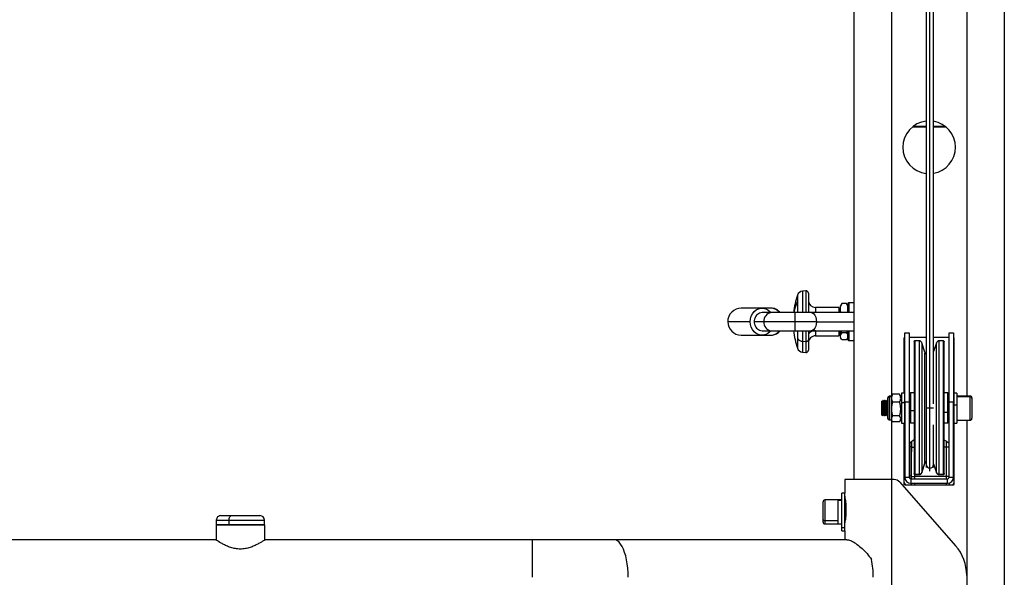
# Model space of a CAD drawing. Units: millimetres. Extents: x 3983 to 6248, y 2522 to 4297.
# Drawn here: x 5116 to 5771, y 3009 to 3380 of the extents above; entities that cross this region are included whole.
import ezdxf
from ezdxf.enums import TextEntityAlignment as Align

# ---------------------------------------------------------------- set-up
doc = ezdxf.new("R2010")
doc.units = ezdxf.units.MM
doc.layers.add('PF - Plate Loaded Kit', color=7, linetype='Continuous')
doc.styles.add('Annotative', font='arial.ttf')

# ---------------------------------------------------------------- blocks, each defined once
blk = doc.blocks.new('A$Cd6a7b26f')
at = {"color": 7, "linetype": 'Continuous', "lineweight": 25}
for p, q in [((0.85, 178.735), (141.85, 178.735)), ((38.85, 176.235), (116.8, 176.235)), ((116.8, 176.46), (116.8, 175.585)), ((116.834, 176.46), (116.8, 176.46)), ((116.834, 175.585), (116.834, 176.46)), ((118.4, 176.46), (116.834, 176.46)), ((116.925, 176.585), (116.954, 176.585)), ((116.954, 176.585), (118.275, 176.585)), ((118.4, 175.585), (118.4, 176.46)), ((118.4, 176.235), (128.728, 176.235)), ((128.728, 176.235), (133.972, 176.235)), ((116.6, 175.585), (116.6, 175.385)), ((116.6, 175.585), (117.378, 175.585)), ((117.378, 175.385), (117.378, 175.585)), ((117.378, 175.585), (118.6, 175.585)), ((118.6, 175.385), (118.6, 175.585)), ((112.6, 175.36), (117.2, 175.36)), ((112.6, 175.06), (112.6, 175.36)), ((117.2, 175.06), (112.6, 175.06)), ((112.9, 175.06), (112.9, 174.025)), ((116.6, 175.41), (112.95, 175.41)), ((116.624, 175.025), (116.574, 174.975)), ((116.574, 174.975), (116.574, 174.735)), ((117.898, 174.975), (116.574, 174.975)), ((116.6, 175.385), (117.378, 175.385)), ((116.624, 175.025), (117.882, 175.025)), ((117.1, 175.385), (117.1, 175.36)), ((117.1, 175.06), (117.1, 175.025)), ((117.121, 175.36), (117.121, 175.385)), ((117.121, 175.025), (117.121, 175.06)), ((117.2, 175.36), (117.2, 175.06)), ((122.2, 175.36), (117.2, 175.36)), ((122.2, 175.06), (117.2, 175.06)), ((117.378, 175.385), (118.6, 175.385)), ((117.882, 175.025), (117.898, 174.975)), ((117.882, 175.025), (118.524, 175.025)), ((118.574, 174.975), (117.898, 174.975)), ((117.898, 174.975), (117.898, 174.735)), ((118.1, 175.36), (118.1, 175.385)), ((118.1, 175.025), (118.1, 175.06)), ((118.574, 174.975), (118.524, 175.025)), ((118.574, 174.735), (118.574, 174.975)), ((122.65, 175.41), (118.6, 175.41)), ((120.2, 175.06), (120.2, 174.86)), ((122.082, 175.36), (122.082, 175.41)), ((122.151, 175.06), (122.151, 174.86)), ((122.2, 175.06), (122.2, 175.36)), ((122.6, 174.96), (122.3, 174.96)), ((122.3, 172.51), (122.3, 174.96)), ((122.52, 171.784), (126.751, 175.491)), ((122.7, 175.085), (122.58, 175.085)), ((122.6, 172.51), (122.6, 174.96)), ((122.7, 172.11), (122.7, 175.36)), ((98.85, 174.025), (98.85, 174.785)), ((98.9, 174.735), (98.85, 174.735)), ((98.9, 174.685), (98.85, 174.685)), ((98.9, 174.404), (98.85, 174.404)), ((98.9, 174.025), (98.9, 174.848)), ((113.124, 174.685), (113.124, 174.404)), ((120.2, 174.86), (122.151, 174.86)), ((120.2, 174.86), (120.2, 174.735)), ((122.007, 174.685), (122.007, 174.404)), ((122.015, 174.685), (122.007, 174.685)), ((122.015, 174.404), (122.007, 174.404)), ((122.024, 174.404), (122.024, 174.685)), ((122.151, 174.86), (122.151, 172.76)), ((122.151, 174.86), (122.3, 174.86)), ((122.6, 174.86), (122.7, 174.86)), ((117.307, 174.025), (38.05, 174.025)), ((117.6, 173.785), (38.05, 173.785)), ((113.262, 174.214), (113.844, 174.025)), ((117.6, 174.025), (117.6, 173.785)), ((121.59, 173.785), (117.6, 173.785)), ((117.6, 173.785), (117.6, 173.545)), ((121.35, 174.025), (118.72, 174.025)), ((121.869, 174.214), (121.289, 174.025)), ((121.303, 174.025), (121.885, 174.214)), ((121.545, 174.025), (121.35, 174.025)), ((121.785, 173.785), (121.59, 173.785)), ((121.881, 174.214), (121.869, 174.214)), ((38.05, 173.545), (117.6, 173.545)), ((98.85, 172.685), (98.85, 173.545)), ((98.9, 173.459), (98.85, 173.459)), ((98.85, 173.065), (98.9, 173.065)), ((98.9, 172.621), (98.9, 173.545)), ((112.9, 173.545), (112.9, 172.41)), ((113.124, 173.065), (113.124, 172.785)), ((113.888, 173.459), (113.262, 173.255)), ((117.6, 173.545), (121.35, 173.545)), ((121.245, 173.459), (121.869, 173.255)), ((121.252, 173.459), (121.245, 173.459)), ((121.885, 173.255), (121.259, 173.459)), ((121.35, 173.545), (121.545, 173.545)), ((121.869, 173.255), (121.881, 173.255)), ((122.007, 173.065), (122.007, 172.785)), ((122.007, 173.065), (122.015, 173.065)), ((122.024, 172.785), (122.024, 173.065)), ((98.85, 172.785), (98.9, 172.785)), ((98.85, 172.735), (98.9, 172.735)), ((112.6, 172.41), (117.2, 172.41)), ((112.6, 172.11), (112.6, 172.41)), ((116.574, 172.735), (116.574, 172.495)), ((116.574, 172.495), (116.624, 172.445)), ((116.574, 172.495), (117.753, 172.495)), ((117.744, 172.445), (116.624, 172.445)), ((117.116, 172.445), (117.1, 172.435)), ((117.1, 172.435), (117.1, 172.419)), ((117.1, 172.435), (117.121, 172.435)), ((117.1, 172.419), (117.116, 172.41)), ((117.1, 172.419), (117.121, 172.419)), ((117.137, 172.445), (117.121, 172.435)), ((117.121, 172.435), (118.1, 172.435)), ((117.121, 172.419), (117.121, 172.435)), ((117.121, 172.419), (118.1, 172.419)), ((117.137, 172.41), (117.121, 172.419)), ((117.2, 172.41), (117.2, 172.11)), ((117.2, 172.41), (122.2, 172.41)), ((117.744, 172.445), (117.753, 172.495)), ((118.524, 172.445), (117.744, 172.445)), ((117.753, 172.495), (117.753, 172.735)), ((117.753, 172.495), (118.574, 172.495)), ((118.1, 172.435), (118.084, 172.445)), ((118.084, 172.41), (118.1, 172.419)), ((118.1, 172.419), (118.1, 172.435)), ((118.524, 172.445), (118.574, 172.495)), ((118.574, 172.495), (118.574, 172.735)), ((119.834, 172.556), (120.424, 172.556)), ((119.844, 172.542), (120.424, 172.542)), ((120.15, 172.535), (119.85, 172.535)), ((122.082, 172.535), (120.15, 172.535)), ((120.15, 172.41), (120.15, 172.535)), ((120.2, 172.56), (120.2, 172.734)), ((122.151, 172.56), (120.2, 172.56)), ((120.414, 172.535), (120.424, 172.542)), ((120.418, 172.56), (120.424, 172.556)), ((120.424, 172.542), (120.424, 172.556)), ((120.424, 172.556), (120.5, 172.556)), ((120.424, 172.542), (120.5, 172.542)), ((120.487, 172.535), (120.5, 172.542)), ((120.5, 172.556), (120.493, 172.56)), ((120.5, 172.542), (120.5, 172.556)), ((122.007, 172.785), (122.015, 172.785)), ((122.017, 172.76), (122.151, 172.76)), ((122.3, 172.535), (122.082, 172.535)), ((122.082, 172.41), (122.082, 172.535)), ((122.151, 172.56), (122.151, 172.76)), ((122.151, 172.76), (122.3, 172.76)), ((122.3, 172.56), (122.151, 172.56)), ((122.2, 172.11), (122.2, 172.41)), ((122.3, 172.51), (122.6, 172.51)), ((122.6, 172.76), (122.7, 172.76)), ((122.7, 172.56), (122.6, 172.56)), ((122.7, 172.535), (122.6, 172.535)), ((117.2, 172.11), (112.6, 172.11)), ((112.95, 172.06), (116.6, 172.06)), ((116.6, 172.085), (116.6, 171.885)), ((116.6, 172.085), (117.219, 172.085)), ((116.6, 171.885), (117.219, 171.885)), ((116.87, 171.885), (116.679, 171.774)), ((116.679, 171.774), (116.711, 171.791)), ((116.679, 171.774), (116.679, 171.296)), ((116.868, 171.885), (116.71, 171.793)), ((117.13, 172.11), (117.17, 172.086)), ((117.189, 172.086), (117.15, 172.11)), ((117.17, 172.086), (117.168, 172.085)), ((117.17, 172.086), (117.189, 172.086)), ((117.189, 172.086), (117.186, 172.085)), ((117.189, 172.086), (118.03, 172.086)), ((117.197, 171.774), (117.197, 171.296)), ((117.2, 172.11), (122.2, 172.11)), ((117.219, 172.085), (118.6, 172.085)), ((117.219, 171.885), (117.219, 172.085)), ((117.219, 171.885), (118.6, 171.885)), ((118.03, 172.086), (118.07, 172.11)), ((118.032, 172.085), (118.03, 172.086)), ((118.119, 171.774), (118.119, 171.296)), ((118.49, 171.793), (118.331, 171.885)), ((118.521, 171.774), (118.521, 171.296)), ((118.6, 171.885), (118.6, 172.085)), ((118.6, 172.06), (122.65, 172.06)), ((122.082, 172.06), (122.082, 172.11)), ((38.836, 171.235), (116.782, 171.235)), ((116.816, 171.216), (116.679, 171.296)), ((116.711, 171.279), (116.679, 171.296)), ((116.71, 171.276), (116.813, 171.216)), ((116.813, 171.216), (116.813, 171.085)), ((116.813, 171.216), (116.816, 171.216)), ((116.813, 171.085), (116.816, 171.085)), ((116.816, 171.216), (118.386, 171.216)), ((116.816, 171.085), (116.816, 171.216)), ((116.816, 171.085), (118.386, 171.085)), ((116.915, 170.985), (116.913, 170.985)), ((118.286, 170.985), (116.915, 170.985)), ((117.119, 170.985), (117.1, 170.974)), ((117.1, 170.974), (117.1, 170.958)), ((117.1, 170.974), (117.121, 170.974)), ((117.1, 170.958), (117.17, 170.917)), ((117.1, 170.958), (117.121, 170.958)), ((117.139, 170.985), (117.121, 170.974)), ((117.121, 170.974), (118.1, 170.974)), ((117.121, 170.958), (117.121, 170.974)), ((117.121, 170.958), (118.1, 170.958)), ((117.189, 170.917), (117.121, 170.958)), ((118.03, 170.917), (118.1, 170.958)), ((118.1, 170.974), (118.081, 170.985)), ((118.1, 170.958), (118.1, 170.974)), ((118.386, 171.216), (118.49, 171.276)), ((118.386, 171.085), (118.386, 171.216)), ((118.418, 171.235), (122.35, 171.235)), ((122.35, 171.408), (122.35, 171.235)), ((122.35, 171.235), (140.35, 171.235)), ((122.35, 171.235), (122.35, 168.135)), ((117.17, 170.917), (117.1, 170.876)), ((117.1, 170.876), (117.1, 170.86)), ((117.1, 170.876), (117.121, 170.876)), ((117.1, 170.86), (117.17, 170.82)), ((117.1, 170.86), (117.121, 170.86)), ((117.17, 170.82), (117.1, 170.779)), ((117.1, 170.779), (117.1, 170.763)), ((117.1, 170.779), (117.121, 170.779)), ((117.1, 170.763), (117.17, 170.722)), ((117.1, 170.763), (117.121, 170.763)), ((117.17, 170.722), (117.1, 170.681)), ((117.1, 170.681), (117.1, 170.665)), ((117.1, 170.681), (117.121, 170.681)), ((117.1, 170.665), (117.17, 170.625)), ((117.1, 170.665), (117.121, 170.665)), ((117.189, 170.917), (117.121, 170.876)), ((117.121, 170.876), (118.1, 170.876)), ((117.121, 170.86), (117.121, 170.876)), ((117.121, 170.86), (118.1, 170.86)), ((117.189, 170.82), (117.121, 170.86)), ((117.189, 170.82), (117.121, 170.779)), ((117.121, 170.779), (118.1, 170.779)), ((117.121, 170.763), (117.121, 170.779)), ((117.121, 170.763), (118.1, 170.763)), ((117.189, 170.722), (117.121, 170.763)), ((117.189, 170.722), (117.121, 170.681)), ((117.121, 170.681), (118.1, 170.681)), ((117.121, 170.665), (117.121, 170.681)), ((117.121, 170.665), (118.1, 170.665)), ((117.189, 170.625), (117.121, 170.665)), ((117.17, 170.625), (117.126, 170.599)), ((117.126, 170.599), (117.14, 170.585)), ((117.146, 170.599), (117.126, 170.599)), ((117.16, 170.585), (117.14, 170.585)), ((117.189, 170.625), (117.146, 170.599)), ((118.074, 170.599), (117.146, 170.599)), ((117.16, 170.585), (117.146, 170.599)), ((118.06, 170.585), (117.16, 170.585)), ((117.17, 170.917), (117.189, 170.917)), ((117.17, 170.82), (117.189, 170.82)), ((117.17, 170.722), (117.189, 170.722)), ((117.17, 170.625), (117.189, 170.625)), ((117.189, 170.917), (118.03, 170.917)), ((117.189, 170.82), (118.03, 170.82)), ((117.189, 170.722), (118.03, 170.722)), ((117.189, 170.625), (118.03, 170.625)), ((118.1, 170.876), (118.03, 170.917)), ((118.03, 170.82), (118.1, 170.86)), ((118.1, 170.779), (118.03, 170.82)), ((118.03, 170.722), (118.1, 170.763)), ((118.1, 170.681), (118.03, 170.722)), ((118.03, 170.625), (118.1, 170.665)), ((118.074, 170.599), (118.03, 170.625)), ((118.06, 170.585), (118.074, 170.599)), ((118.1, 170.86), (118.1, 170.876)), ((118.1, 170.763), (118.1, 170.779)), ((118.1, 170.665), (118.1, 170.681)), ((26.49, 168.735), (122.35, 168.735)), ((110.6, 168.735), (110.6, 168.385)), ((110.6, 168.385), (110.65, 168.335)), ((110.6, 168.385), (111.25, 168.385)), ((111.25, 168.335), (110.65, 168.335)), ((110.795, 168.335), (110.698, 168.278)), ((111.25, 168.735), (111.25, 165.896)), ((111.85, 166.232), (111.85, 168.735)), ((112.45, 165.896), (112.45, 168.735)), ((112.45, 168.385), (113.1, 168.385)), ((113.05, 168.335), (112.45, 168.335)), ((113.002, 168.278), (112.905, 168.335)), ((113.05, 168.335), (113.1, 168.385)), ((113.1, 168.385), (113.1, 168.735)), ((110.7, 168.275), (110.635, 168.236)), ((110.635, 168.236), (110.635, 167.933)), ((110.635, 167.933), (110.7, 167.894)), ((110.698, 167.891), (110.795, 167.835)), ((111.25, 167.835), (110.795, 167.835)), ((110.91, 167.735), (110.91, 166.179)), ((110.91, 167.735), (111.25, 167.735)), ((112.45, 168.269), (112.592, 168.236)), ((112.592, 167.933), (112.45, 167.9)), ((112.905, 167.835), (112.45, 167.835)), ((112.45, 166.179), (112.45, 167.735)), ((112.45, 167.735), (112.79, 167.735)), ((112.592, 168.236), (112.592, 167.933)), ((112.79, 166.179), (112.79, 167.735)), ((112.905, 167.835), (113.002, 167.891)), ((113.065, 168.236), (113.065, 167.933)), ((122.35, 168.135), (123.25, 168.135)), ((123.25, 168.135), (123.25, 167.935)), ((125.558, 168.135), (123.25, 168.135)), ((125.558, 167.935), (123.25, 167.935)), ((123.695, 167.935), (123.695, 167.675)), ((123.737, 167.935), (123.737, 167.675)), ((124.07, 168.199), (124, 168.158)), ((124, 168.158), (124, 168.142)), ((124.877, 168.158), (124, 168.158)), ((124, 168.142), (124.012, 168.135)), ((124.877, 168.142), (124, 168.142)), ((124.047, 168.212), (124.07, 168.199)), ((124.824, 168.199), (124.07, 168.199)), ((124.55, 168.215), (124.15, 168.215)), ((124.824, 168.199), (124.877, 168.158)), ((124.868, 168.135), (124.877, 168.142)), ((124.877, 168.158), (124.877, 168.142)), ((125, 168.158), (124.877, 168.158)), ((125, 168.142), (124.877, 168.142)), ((125, 168.158), (124.951, 168.186)), ((124.988, 168.135), (125, 168.142)), ((125, 168.142), (125, 168.158)), ((125.305, 167.675), (125.305, 167.935)), ((125.558, 168.135), (125.558, 167.935)), ((125.75, 168.135), (125.558, 168.135)), ((125.75, 167.935), (125.558, 167.935)), ((125.75, 167.935), (125.75, 168.135)), ((125.75, 168.135), (126.35, 168.135)), ((126.35, 168.268), (126.35, 152.779)), ((123.737, 167.675), (123.695, 167.675)), ((123.7, 167.675), (123.7, 166.8)), ((125.305, 167.675), (123.737, 167.675)), ((125.104, 167.675), (125.104, 166.8)), ((125.3, 166.8), (125.3, 167.675)), ((123.7, 166.8), (125.104, 166.8)), ((125.009, 166.675), (123.825, 166.675)), ((125.175, 166.675), (125.009, 166.675)), ((125.104, 166.8), (125.3, 166.8)), ((110.91, 166.179), (111.25, 166.179)), ((111.25, 165.896), (111.25, 164.807)), ((111.85, 166.232), (111.85, 164.807)), ((112.45, 166.179), (112.79, 166.179)), ((112.45, 164.807), (112.45, 165.896)), ((109.796, 165.527), (109.818, 165.314)), ((109.796, 165.527), (111.25, 165.527)), ((109.818, 165.314), (111.25, 165.314)), ((109.953, 165.703), (111.25, 165.703)), ((112.45, 165.703), (113.062, 165.703)), ((112.45, 165.527), (113.163, 165.527)), ((112.45, 165.314), (113.148, 165.314)), ((113.062, 165.703), (113.747, 165.703)), ((113.148, 165.314), (113.163, 165.527)), ((113.148, 165.314), (113.882, 165.314)), ((113.163, 165.527), (113.904, 165.527)), ((113.882, 165.314), (113.904, 165.527)), ((110.085, 164.979), (110.492, 164.979)), ((110.492, 164.979), (111.25, 164.979)), ((111.25, 164.807), (111.25, 163.229)), ((111.25, 164.807), (111.85, 164.807)), ((111.85, 164.807), (111.85, 162.741)), ((111.85, 164.807), (112.45, 164.807)), ((112.45, 164.979), (112.978, 164.979)), ((112.45, 163.229), (112.45, 164.807)), ((112.978, 164.979), (113.615, 164.979)), ((110.95, 163.228), (110.95, 162.62)), ((111.25, 163.229), (111.25, 162.616)), ((112.45, 162.62), (112.45, 163.229)), ((112.75, 162.62), (112.75, 163.228)), ((110.95, 162.62), (110.95, 161.236)), ((111.85, 162.741), (111.85, 162.095)), ((112.75, 161.236), (112.75, 162.62)), ((111.85, 161.836), (111.85, 160.336)), ((126.35, 152.779), (126.35, 147.347)), ((126.35, 147.347), (126.35, 129.566)), ((128.85, 147.347), (126.35, 147.347)), ((124.75, 127.304), (124.75, 129.216)), ((125.35, 129.516), (125.05, 129.516)), ((125.05, 127.163), (125.05, 129.516)), ((125.35, 127.163), (125.35, 129.516)), ((125.35, 129.516), (126.383, 129.516)), ((125.35, 129.516), (125.35, 126.316)), ((124.75, 126.616), (124.75, 127.304)), ((125.35, 127.163), (125.05, 127.163)), ((125.05, 126.316), (125.05, 127.163)), ((125.35, 126.316), (125.35, 127.163)), ((125.05, 126.316), (125.35, 126.316)), ((125.35, 126.316), (126.383, 126.316)), ((126.35, 126.266), (126.35, 99.066))]:
    blk.add_line(p, q, dxfattribs=at)
at = {"color": 7, "linetype": 'Continuous', "lineweight": 25, "flags": 128}
for points in [[(120.357, 175.41), (120.297, 175.369), (120.284, 175.36)], [(122.7, 175.296), (122.603, 175.369), (122.543, 175.41)], [(120.284, 172.11), (120.297, 172.101), (120.357, 172.06)], [(122.543, 172.06), (122.603, 172.101), (122.7, 172.173)], [(111.25, 165.896), (111.27, 165.983), (111.33, 166.064), (111.426, 166.134), (111.55, 166.187), (111.695, 166.221), (111.85, 166.232)], [(111.85, 166.232), (112.005, 166.221), (112.15, 166.187), (112.274, 166.134), (112.37, 166.064), (112.43, 165.983), (112.45, 165.896)], [(112.45, 166.179), (112.456, 166.086), (112.474, 165.997), (112.502, 165.914), (112.54, 165.842), (112.586, 165.783), (112.638, 165.739), (112.695, 165.712), (112.755, 165.703)], [(113.163, 165.527), (113.162, 165.561), (113.158, 165.593), (113.149, 165.623), (113.137, 165.65), (113.121, 165.672), (113.103, 165.689), (113.083, 165.699), (113.062, 165.703)], [(111.85, 161.836), (111.663, 161.853), (111.484, 161.904), (111.321, 161.986), (111.181, 162.096), (111.071, 162.228), (110.994, 162.378), (110.955, 162.538), (110.955, 162.702), (110.994, 162.862), (111.071, 163.011), (111.181, 163.144), (111.25, 163.204)], [(112.45, 163.204), (112.519, 163.144), (112.629, 163.011), (112.706, 162.862), (112.745, 162.702), (112.745, 162.538), (112.706, 162.378), (112.629, 162.228), (112.519, 162.096), (112.379, 161.986), (112.216, 161.904), (112.037, 161.853), (111.85, 161.836)], [(128.85, 153.715), (128.549, 153.708), (128.252, 153.688), (127.963, 153.654), (127.688, 153.608), (127.43, 153.55), (127.192, 153.48), (126.979, 153.4), (126.793, 153.311), (126.636, 153.214), (126.512, 153.111), (126.423, 153.003), (126.368, 152.892), (126.35, 152.779)], [(125.05, 127.163), (124.991, 127.166), (124.935, 127.174), (124.883, 127.187), (124.838, 127.205), (124.801, 127.226), (124.773, 127.251), (124.756, 127.277), (124.75, 127.304)]]:
    blk.add_lwpolyline(points, dxfattribs=at)
at = {"color": 7, "linetype": 'Continuous', "lineweight": 25}
for centre, radius, start, end in [((116.925, 176.46), 0.125, 90, 180), ((116.957, 176.462), 0.122, 91.28086, 181.226), ((118.275, 176.46), 0.125, 0, 90), ((128.728, 173.235), 3, 90, 131.22453), ((100.25, 173.735), 1.75, 9.54701, 170.45299), ((112.95, 175.36), 0.05, 90, 180), ((121.45, 173.735), 2, 138.50918, 149.86212), ((122.2, 174.96), 0.4, 0, 90), ((122.2, 174.96), 0.1, 0, 90), ((122.65, 175.36), 0.05, 0, 90), ((113.174, 174.685), 0.05, 90, 180), ((113.324, 174.404), 0.2, 180, 252), ((121.824, 174.404), 0.2, 288, 0), ((121.974, 174.685), 0.05, 0, 90), ((121.35, 173.785), 0.24, 359.99993, 89.99993), ((121.35, 173.785), 0.24, 270.00007, 0.00007), ((100.25, 173.735), 1.75, 186.22476, 353.77524), ((113.324, 173.065), 0.2, 108, 180), ((113.799, 173.735), 0.29, 288, 319.13246), ((121.349, 173.735), 0.29, 220.86754, 252), ((121.824, 173.065), 0.2, 0, 72), ((113.174, 172.785), 0.05, 180, 270), ((121.45, 173.735), 2, 210.02033, 221.49082), ((121.974, 172.785), 0.05, 270, 0), ((122.2, 172.51), 0.4, 270, 0), ((122.2, 172.51), 0.1, 270, 0), ((112.95, 172.11), 0.05, 180, 270), ((122.85, 171.408), 0.5, 131.22453, 180), ((122.65, 172.11), 0.05, 270, 0), ((116.913, 171.085), 0.1, 180, 270), ((116.915, 171.085), 0.0999, 179.92445, 269.92425), ((118.286, 171.085), 0.1, 270, 0), ((128.825, 163.949), 6.068, 89.76632, 101.04673), ((123.825, 166.8), 0.125, 180, 270), ((124.991, 166.786), 0.113, 279.08673, 6.84357), ((125.175, 166.8), 0.125, 270, 0), ((110.434, 166.179), 0.476, 270, 0), ((113.266, 166.179), 0.476, 180, 270), ((109.953, 165.544), 0.159, 90, 185.93742), ((110.213, 165.355), 0.397, 185.93742, 251.18703), ((112.744, 165.309), 0.404, 305.34899, 0.66999), ((113.487, 165.355), 0.397, 288.81297, 354.06258), ((113.747, 165.544), 0.159, 354.06258, 90), ((111.85, 170.161), 5.475, 251.18703, 263.70785), ((111.885, 168.111), 3.428, 246.01443, 259.31827), ((111.85, 170.161), 5.475, 276.29215, 288.81297), ((111.63, 163.21), 0.68, 123.95009, 178.44041), ((112.063, 163.206), 0.687, 1.87367, 55.73583), ((111.799, 163.291), 0.553, 186.48513, 275.27065), ((111.901, 163.291), 0.553, 264.72935, 353.51487), ((111.85, 161.236), 0.9, 180, 270), ((111.85, 161.236), 0.9, 270, 0), ((125.05, 129.216), 0.3, 90, 180), ((125.05, 126.616), 0.3, 180, 270)]:
    blk.add_arc(centre, radius, start, end, dxfattribs=at)
for points, knots in [([(122.58, 175.06), (122.619, 175.06), (122.662, 175.06), (122.698, 175.06), (122.7, 175.06)], [0, 0, 0, 0, 0.941968, 1, 1, 1, 1]), ([(122.007, 174.685), (121.983, 174.685), (121.935, 174.685), (121.767, 174.685), (121.534, 174.685), (121.231, 174.685), (120.866, 174.685), (120.445, 174.685), (119.974, 174.685), (119.463, 174.685), (118.919, 174.685), (118.352, 174.685), (117.772, 174.685), (117.188, 174.685), (116.611, 174.685), (116.05, 174.685), (115.516, 174.685), (115.017, 174.685), (114.561, 174.685), (114.157, 174.685), (113.811, 174.685), (113.531, 174.685), (113.318, 174.685), (113.182, 174.685), (113.12, 174.685), (113.13, 174.685), (113.132, 174.685)], [0, 0, 0, 0, 0.042846, 0.085693, 0.128539, 0.171386, 0.214232, 0.257078, 0.299925, 0.342771, 0.385617, 0.428464, 0.47131, 0.514157, 0.557003, 0.599849, 0.642696, 0.685542, 0.728389, 0.771235, 0.814081, 0.856928, 0.899774, 0.94262, 0.985467, 1, 1, 1, 1]), ([(122.007, 174.404), (121.983, 174.404), (121.935, 174.404), (121.767, 174.404), (121.534, 174.404), (121.231, 174.404), (120.866, 174.404), (120.445, 174.404), (119.974, 174.404), (119.463, 174.404), (118.919, 174.404), (118.352, 174.404), (117.772, 174.404), (117.188, 174.404), (116.611, 174.404), (116.05, 174.404), (115.516, 174.404), (115.017, 174.404), (114.561, 174.404), (114.157, 174.404), (113.811, 174.404), (113.531, 174.404), (113.318, 174.404), (113.182, 174.404), (113.12, 174.404), (113.13, 174.404), (113.132, 174.404)], [0, 0, 0, 0, 0.042846, 0.085693, 0.128539, 0.171386, 0.214232, 0.257078, 0.299925, 0.342771, 0.385617, 0.428464, 0.47131, 0.514157, 0.557003, 0.599849, 0.642696, 0.685542, 0.728389, 0.771235, 0.814081, 0.856928, 0.899774, 0.94262, 0.985467, 1, 1, 1, 1]), ([(121.957, 174.735), (121.933, 174.735), (121.886, 174.735), (121.72, 174.735), (121.489, 174.735), (121.19, 174.735), (120.829, 174.735), (120.412, 174.735), (119.947, 174.735), (119.441, 174.735), (118.904, 174.735), (118.343, 174.735), (117.769, 174.735), (117.192, 174.735), (116.622, 174.735), (116.068, 174.735), (115.539, 174.735), (115.045, 174.735), (114.595, 174.735), (114.196, 174.735), (113.854, 174.735), (113.576, 174.735), (113.365, 174.735), (113.232, 174.735), (113.171, 174.735), (113.18, 174.735), (113.182, 174.735)], [0, 0, 0, 0, 0.042846, 0.085693, 0.128539, 0.171386, 0.214232, 0.257078, 0.299925, 0.342771, 0.385617, 0.428464, 0.47131, 0.514157, 0.557003, 0.599849, 0.642696, 0.685542, 0.728389, 0.771235, 0.814081, 0.856928, 0.899774, 0.94262, 0.985467, 1, 1, 1, 1]), ([(119.817, 174.86), (119.817, 174.86), (119.875, 174.86), (120.005, 174.86), (120.135, 174.86), (120.2, 174.86)], [0, 0, 0, 0, 0.000987, 0.500493, 1, 1, 1, 1]), ([(98.9, 174.214), (98.896, 174.214), (98.877, 174.214), (98.862, 174.214), (98.85, 174.214)], [0, 0, 0, 0, 0.227458, 1, 1, 1, 1]), ([(121.869, 174.214), (121.846, 174.214), (121.799, 174.214), (121.637, 174.214), (121.411, 174.214), (121.118, 174.214), (120.764, 174.214), (120.356, 174.214), (119.9, 174.214), (119.404, 174.214), (118.877, 174.214), (118.328, 174.214), (117.766, 174.214), (117.2, 174.214), (116.641, 174.214), (116.098, 174.214), (115.58, 174.214), (115.096, 174.214), (114.655, 174.214), (114.263, 174.214), (113.928, 174.214), (113.656, 174.214), (113.45, 174.214), (113.319, 174.214), (113.259, 174.214), (113.268, 174.214), (113.27, 174.214)], [0, 0, 0, 0, 0.042846, 0.085693, 0.128539, 0.171386, 0.214232, 0.257078, 0.299925, 0.342771, 0.385617, 0.428464, 0.47131, 0.514157, 0.557003, 0.599849, 0.642696, 0.685542, 0.728389, 0.771235, 0.814081, 0.856928, 0.899774, 0.94262, 0.985467, 1, 1, 1, 1]), ([(98.85, 173.255), (98.862, 173.255), (98.877, 173.255), (98.896, 173.255), (98.9, 173.255)], [0, 0, 0, 0, 0.772542, 1, 1, 1, 1]), ([(113.132, 173.065), (113.13, 173.065), (113.12, 173.065), (113.182, 173.065), (113.318, 173.065), (113.531, 173.065), (113.811, 173.065), (114.157, 173.065), (114.561, 173.065), (115.017, 173.065), (115.516, 173.065), (116.05, 173.065), (116.611, 173.065), (117.188, 173.065), (117.772, 173.065), (118.352, 173.065), (118.919, 173.065), (119.463, 173.065), (119.974, 173.065), (120.445, 173.065), (120.866, 173.065), (121.231, 173.065), (121.534, 173.065), (121.767, 173.065), (121.935, 173.065), (121.983, 173.065), (122.007, 173.065)], [0, 0, 0, 0, 0.014533, 0.05738, 0.100226, 0.143072, 0.185919, 0.228765, 0.271611, 0.314458, 0.357304, 0.400151, 0.442997, 0.485843, 0.52869, 0.571536, 0.614383, 0.657229, 0.700075, 0.742922, 0.785768, 0.828614, 0.871461, 0.914307, 0.957154, 1, 1, 1, 1]), ([(113.27, 173.255), (113.268, 173.255), (113.259, 173.255), (113.319, 173.255), (113.45, 173.255), (113.656, 173.255), (113.928, 173.255), (114.263, 173.255), (114.655, 173.255), (115.096, 173.255), (115.58, 173.255), (116.098, 173.255), (116.641, 173.255), (117.2, 173.255), (117.766, 173.255), (118.328, 173.255), (118.877, 173.255), (119.404, 173.255), (119.9, 173.255), (120.356, 173.255), (120.764, 173.255), (121.118, 173.255), (121.411, 173.255), (121.637, 173.255), (121.799, 173.255), (121.846, 173.255), (121.869, 173.255)], [0, 0, 0, 0, 0.014533, 0.05738, 0.100226, 0.143072, 0.185919, 0.228765, 0.271611, 0.314458, 0.357304, 0.400151, 0.442997, 0.485843, 0.52869, 0.571536, 0.614383, 0.657229, 0.700075, 0.742922, 0.785768, 0.828614, 0.871461, 0.914307, 0.957154, 1, 1, 1, 1]), ([(121.245, 173.459), (121.225, 173.459), (121.185, 173.459), (121.047, 173.459), (120.853, 173.459), (120.603, 173.459), (120.3, 173.459), (119.951, 173.459), (119.562, 173.459), (119.138, 173.459), (118.688, 173.459), (118.218, 173.459), (117.738, 173.459), (117.254, 173.459), (116.776, 173.459), (116.312, 173.459), (115.869, 173.459), (115.456, 173.459), (115.079, 173.459), (114.744, 173.459), (114.458, 173.459), (114.225, 173.459), (114.049, 173.459), (113.937, 173.459), (113.886, 173.459), (113.893, 173.459), (113.895, 173.459)], [0, 0, 0, 0, 0.042846, 0.085693, 0.128539, 0.171386, 0.214232, 0.257078, 0.299925, 0.342771, 0.385617, 0.428464, 0.47131, 0.514157, 0.557003, 0.599849, 0.642696, 0.685542, 0.728389, 0.771235, 0.814081, 0.856928, 0.899774, 0.94262, 0.985467, 1, 1, 1, 1]), ([(121.245, 173.459), (121.217, 173.47), (121.168, 173.49), (121.134, 173.529), (121.12, 173.545)], [0, 0, 0, 0, 0.588482, 1, 1, 1, 1]), ([(113.132, 172.785), (113.13, 172.785), (113.12, 172.785), (113.182, 172.785), (113.318, 172.785), (113.531, 172.785), (113.811, 172.785), (114.157, 172.785), (114.561, 172.785), (115.017, 172.785), (115.516, 172.785), (116.05, 172.785), (116.611, 172.785), (117.188, 172.785), (117.772, 172.785), (118.352, 172.785), (118.919, 172.785), (119.463, 172.785), (119.974, 172.785), (120.445, 172.785), (120.866, 172.785), (121.231, 172.785), (121.534, 172.785), (121.767, 172.785), (121.935, 172.785), (121.983, 172.785), (122.007, 172.785)], [0, 0, 0, 0, 0.014533, 0.05738, 0.100226, 0.143072, 0.185919, 0.228765, 0.271611, 0.314458, 0.357304, 0.400151, 0.442997, 0.485843, 0.52869, 0.571536, 0.614383, 0.657229, 0.700075, 0.742922, 0.785768, 0.828614, 0.871461, 0.914307, 0.957154, 1, 1, 1, 1]), ([(113.182, 172.735), (113.18, 172.735), (113.171, 172.735), (113.232, 172.735), (113.365, 172.735), (113.576, 172.735), (113.854, 172.735), (114.196, 172.735), (114.595, 172.735), (115.045, 172.735), (115.539, 172.735), (116.068, 172.735), (116.622, 172.735), (117.192, 172.735), (117.769, 172.735), (118.343, 172.735), (118.904, 172.735), (119.441, 172.735), (119.947, 172.735), (120.412, 172.735), (120.829, 172.735), (121.19, 172.735), (121.489, 172.735), (121.72, 172.735), (121.886, 172.735), (121.933, 172.735), (121.957, 172.735)], [0, 0, 0, 0, 0.014533, 0.05738, 0.100226, 0.143072, 0.185919, 0.228765, 0.271611, 0.314458, 0.357304, 0.400151, 0.442997, 0.485843, 0.52869, 0.571536, 0.614383, 0.657229, 0.700075, 0.742922, 0.785768, 0.828614, 0.871461, 0.914307, 0.957154, 1, 1, 1, 1]), ([(120.2, 172.56), (120.079, 172.56), (119.959, 172.56), (119.853, 172.56), (119.852, 172.56)], [0, 0, 0, 0, 0.997787, 1, 1, 1, 1]), ([(117.197, 171.774), (117.155, 171.793), (117.07, 171.832), (116.938, 171.851), (116.806, 171.833), (116.721, 171.793), (116.679, 171.774)], [0, 0, 0, 0, 0.249726, 0.499061, 0.749659, 1, 1, 1, 1]), ([(118.119, 171.774), (118.044, 171.793), (117.893, 171.832), (117.659, 171.851), (117.424, 171.833), (117.273, 171.793), (117.197, 171.774)], [0, 0, 0, 0, 0.248967, 0.499858, 0.74909, 1, 1, 1, 1]), ([(118.521, 171.774), (118.488, 171.793), (118.422, 171.832), (118.32, 171.851), (118.218, 171.833), (118.152, 171.793), (118.119, 171.774)], [0, 0, 0, 0, 0.249726, 0.499061, 0.749659, 1, 1, 1, 1]), ([(116.679, 171.296), (116.721, 171.276), (116.806, 171.237), (116.938, 171.218), (117.07, 171.237), (117.155, 171.276), (117.197, 171.296)], [0, 0, 0, 0, 0.249726, 0.499061, 0.749659, 1, 1, 1, 1]), ([(117.197, 171.296), (117.273, 171.276), (117.424, 171.237), (117.659, 171.218), (117.893, 171.237), (118.044, 171.276), (118.119, 171.296)], [0, 0, 0, 0, 0.25091, 0.500142, 0.751033, 1, 1, 1, 1]), ([(118.119, 171.296), (118.152, 171.276), (118.218, 171.237), (118.32, 171.218), (118.422, 171.237), (118.488, 171.276), (118.521, 171.296)], [0, 0, 0, 0, 0.249726, 0.499061, 0.749659, 1, 1, 1, 1]), ([(126.351, 168.268), (126.35, 168.27), (126.346, 168.3), (126.362, 168.377), (126.4, 168.5), (126.467, 168.639), (126.555, 168.79), (126.701, 169), (126.931, 169.277), (127.263, 169.609), (127.529, 169.806), (127.663, 169.904)], [0, 0, 0, 0, 0.004394, 0.094585, 0.184484, 0.275819, 0.365457, 0.457169, 0.638012, 0.818717, 1, 1, 1, 1]), ([(110.635, 168.236), (110.696, 168.263), (110.817, 168.315), (111.005, 168.338), (111.151, 168.324), (111.231, 168.292), (111.25, 168.284)], [0, 0, 0, 0, 0.301785, 0.603095, 0.905933, 1, 1, 1, 1]), ([(111.25, 167.885), (111.231, 167.877), (111.152, 167.845), (111.006, 167.831), (110.818, 167.854), (110.696, 167.907), (110.635, 167.933)], [0, 0, 0, 0, 0.093317, 0.394631, 0.69747, 1, 1, 1, 1]), ([(111.228, 167.835), (111.222, 167.819), (111.209, 167.782), (111.235, 167.76), (111.25, 167.747)], [0, 0, 0, 0, 0.419252, 1, 1, 1, 1]), ([(112.592, 168.236), (112.631, 168.263), (112.708, 168.315), (112.829, 168.34), (112.949, 168.314), (113.027, 168.262), (113.065, 168.236)], [0, 0, 0, 0, 0.250914, 0.500148, 0.751053, 1, 1, 1, 1]), ([(113.065, 167.933), (113.027, 167.907), (112.949, 167.855), (112.829, 167.83), (112.708, 167.855), (112.631, 167.907), (112.592, 167.933)], [0, 0, 0, 0, 0.248947, 0.499852, 0.749086, 1, 1, 1, 1]), ([(124.15, 168.215), (124.104, 168.214), (124.012, 168.213), (123.836, 168.2), (123.642, 168.174), (123.513, 168.148), (123.458, 168.136), (123.453, 168.135), (123.45, 168.135)], [0, 0, 0, 0, 0.124948, 0.250535, 0.499755, 0.748851, 0.877866, 1, 1, 1, 1]), ([(125.25, 168.135), (125.247, 168.135), (125.242, 168.136), (125.187, 168.149), (125.058, 168.174), (124.864, 168.2), (124.688, 168.213), (124.596, 168.214), (124.55, 168.215)], [0, 0, 0, 0, 0.125136, 0.250435, 0.499796, 0.749231, 0.874607, 1, 1, 1, 1]), ([(111.25, 163.819), (111.213, 163.788), (111.134, 163.721), (111.044, 163.592), (110.981, 163.445), (110.951, 163.329), (110.953, 163.265), (110.954, 163.254)], [0, 0, 0, 0, 0.215233, 0.464257, 0.708046, 0.945906, 1, 1, 1, 1]), ([(112.746, 163.253), (112.746, 163.272), (112.747, 163.34), (112.715, 163.456), (112.655, 163.594), (112.564, 163.716), (112.494, 163.792), (112.45, 163.821), (112.45, 163.821)], [0, 0, 0, 0, 0.084124, 0.312787, 0.539884, 0.767846, 0.998688, 1, 1, 1, 1]), ([(111.25, 162.62), (111.256, 162.562), (111.269, 162.45), (111.36, 162.306), (111.496, 162.187), (111.665, 162.111), (111.793, 162.102), (111.85, 162.097)], [0, 0, 0, 0, 0.210205, 0.409623, 0.590448, 0.819175, 1, 1, 1, 1]), ([(111.85, 162.097), (111.907, 162.102), (112.035, 162.111), (112.204, 162.187), (112.34, 162.306), (112.431, 162.45), (112.444, 162.562), (112.45, 162.62)], [0, 0, 0, 0, 0.180825, 0.409552, 0.590377, 0.789795, 1, 1, 1, 1]), ([(126.35, 129.566), (126.354, 129.559), (126.363, 129.546), (126.43, 129.442), (126.525, 129.288), (126.64, 129.085), (126.76, 128.842), (126.852, 128.608), (126.911, 128.405), (126.957, 128.193), (126.977, 127.971), (126.967, 127.747), (126.945, 127.583), (126.91, 127.423), (126.851, 127.221), (126.759, 126.987), (126.639, 126.745), (126.525, 126.542), (126.43, 126.389), (126.363, 126.285), (126.354, 126.272), (126.35, 126.266)], [0, 0, 0, 0, 0.062492, 0.124898, 0.187474, 0.250126, 0.312463, 0.375058, 0.406865, 0.437674, 0.50006, 0.531156, 0.562727, 0.593581, 0.62544, 0.687809, 0.750335, 0.812928, 0.874953, 0.937504, 1, 1, 1, 1])]:
    blk.add_open_spline(points, degree=3, knots=knots, dxfattribs=at)
for points in [[(122.007, 174.404), (122.005, 174.383), (122.001, 174.341), (121.971, 174.285), (121.927, 174.239), (121.888, 174.222), (121.869, 174.214)], [(121.957, 174.735), (121.964, 174.734), (121.977, 174.732), (121.993, 174.721), (122.005, 174.704), (122.006, 174.691), (122.007, 174.685)], [(121.869, 173.255), (121.888, 173.247), (121.927, 173.23), (121.971, 173.184), (122.001, 173.128), (122.005, 173.086), (122.007, 173.065)], [(122.007, 172.785), (122.006, 172.778), (122.005, 172.765), (121.993, 172.748), (121.977, 172.737), (121.964, 172.735), (121.957, 172.735)]]:
    blk.add_open_spline(points, degree=3, dxfattribs=at)
blk = doc.blocks.new('A$C32bce440')
at = {"layer": 'PF - Plate Loaded Kit', "xscale": 10, "yscale": 10, "zscale": 10, "rotation": 270}
blk.add_blockref('A$Cd6a7b26f', (0.04, 1807.26), dxfattribs=at)
at = {"layer": 'PF - Plate Loaded Kit', "style": 'Annotative'}
blk.add_attdef('873H', text='', height=100, dxfattribs=at).set_placement((1151.35, 83.33), align=Align.MIDDLE_CENTER)

msp = doc.modelspace()

# ---------------------------------------------------------------- block references
at = {"layer": 'PF - Plate Loaded Kit'}
msp.add_blockref('A$C32bce440', (3983.33, 2490.09), dxfattribs=at)

doc.saveas('drawing.dxf')
